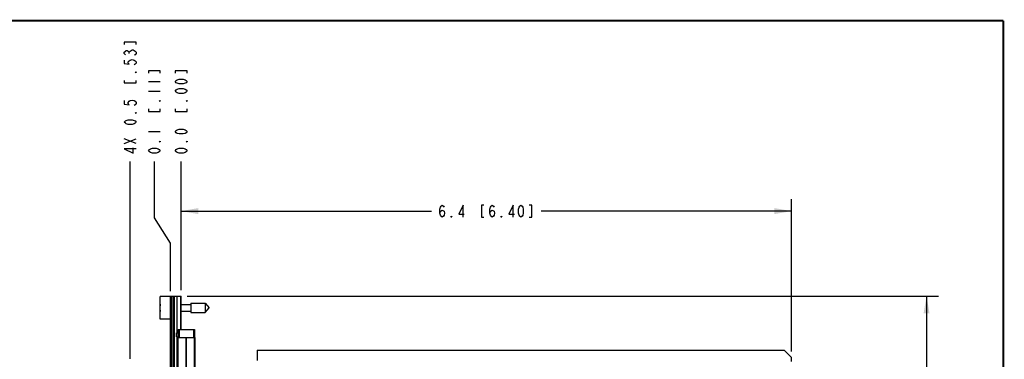
# Model space of a CAD drawing. Units: inches. Extents: x 0.2 to 16.8, y 0.1 to 10.8.
# Drawn here: x 6.4 to 16.8, y 7.2 to 10.8 of the extents above; entities that cross this region are included whole.
import ezdxf

# ---------------------------------------------------------------- set-up
doc = ezdxf.new("R2010")
doc.units = ezdxf.units.IN
doc.header["$LTSCALE"] = 0.935
doc.header["$MEASUREMENT"] = 0
doc.layers.get('0').update_dxf_attribs({"linetype": 'CONTINUOUS'})
doc.layers.add('02___PRT_ALL_AXES', color=7, linetype='CONTINUOUS')
doc.layers.add('DIMENSIONS', color=7, linetype='CONTINUOUS')
doc.styles.get("Standard").update_dxf_attribs({"font": 'txt', "width": 0.8})
doc.dimstyles.new('DIMSTYLE_1', dxfattribs={"dimtxt": 0.125, "dimasz": 0.18, "dimexe": 0.125, "dimexo": 0.0625, "dimgap": 0.03125, "dimtad": 0, "dimtih": 1, "dimtoh": 1, "dimdec": 1, "dimzin": 0, "dimdsep": 46, "dimtxsty": 'STANDARD', "dimblk": '_FILLED', "dimblk1": '_FILLED', "dimblk2": '_FILLED', "dimcen": 0.09, "dimazin": 0, "dimtp": 0.01, "dimtm": 0.01, "dimtfac": 1, "dimtdec": 1, "dimtofl": 0, "dimtmove": 0, "dimatfit": 3, "dimldrblk": '_FILLED', "dimfxl": 1, "dimtolj": 1, "dimtzin": 0, "dimarcsym": 0})
doc.dimstyles.new('DIMSTYLE_2', dxfattribs={"dimtxt": 0.125, "dimasz": 0.18, "dimexe": 0.125, "dimexo": 0.0625, "dimgap": 0.03125, "dimtad": 0, "dimtih": 1, "dimtoh": 1, "dimdec": 1, "dimzin": 0, "dimdsep": 46, "dimtxsty": 'STANDARD', "dimblk": '_FILLED', "dimblk1": '_FILLED', "dimblk2": '_FILLED', "dimcen": 0.09, "dimazin": 0, "dimtfac": 1, "dimtdec": 1, "dimtofl": 0, "dimtmove": 0, "dimatfit": 3, "dimldrblk": '_FILLED', "dimfxl": 1, "dimtolj": 1, "dimtzin": 0, "dimarcsym": 0})
doc.dimstyles.new('DIMSTYLE_3', dxfattribs={"dimtxt": 0.125, "dimasz": 0.18, "dimexe": 0.125, "dimexo": 0.0625, "dimgap": 0.0625, "dimtad": 0, "dimtih": 1, "dimtoh": 1, "dimdec": 1, "dimzin": 0, "dimdsep": 46, "dimtxsty": 'STANDARD', "dimblk": '_FILLED', "dimblk1": '_FILLED', "dimblk2": '_FILLED', "dimcen": 0.09, "dimazin": 0, "dimtp": 0.01, "dimtm": 0.01, "dimtfac": 1, "dimtdec": 1, "dimtofl": 0, "dimtmove": 0, "dimatfit": 3, "dimldrblk": '_FILLED', "dimfxl": 1, "dimtolj": 1, "dimtzin": 0, "dimarcsym": 0})

# ---------------------------------------------------------------- blocks, each defined once
blk = doc.blocks.new('*D10')
at = {"layer": 'DIMENSIONS', "color": 2, "linetype": 'CONTINUOUS'}
for p, q in [((7.851, 8.691), (7.851, 9.283)), ((8.019, 8.427), (7.851, 8.691)), ((8.019, 7.924), (8.019, 8.427))]:
    blk.add_line(p, q, dxfattribs=at)
blk = doc.blocks.new('_FILLED')
at = {"color": 0, "linetype": 'BYBLOCK'}
blk.add_solid([(0, 0), (-1, 0.174), (-1, -0.174)], dxfattribs=at)
blk = doc.blocks.new('*D11')
at = {"layer": 'DIMENSIONS', "color": 2, "linetype": 'CONTINUOUS'}
blk.add_line((8.131, 7.934), (8.131, 9.283), dxfattribs=at)
blk = doc.blocks.new('*D12')
at = {"layer": 'DIMENSIONS', "color": 2, "linetype": 'CONTINUOUS'}
blk.add_line((7.599, 7.216), (7.599, 9.283), dxfattribs=at)
blk = doc.blocks.new('*D13')
at = {"layer": 'DIMENSIONS', "color": 2, "linetype": 'CONTINUOUS'}
for p, q in [((8.194, 7.871), (16.07, 7.871)), ((15.945, 7.871), (15.945, 5.464)), ((15.945, 2.806), (15.945, 5.214)), ((8.192, 2.806), (16.07, 2.806))]:
    blk.add_line(p, q, dxfattribs=at)
at = {"layer": 'DIMENSIONS', "color": 2, "linetype": 'CONTINUOUS', "xscale": 0.18, "yscale": 0.18, "zscale": 0.18}
for p, rotation in [((15.945, 7.871), 90), ((15.945, 2.806), 270)]:
    blk.add_blockref('_FILLED', p, dxfattribs=dict(at, rotation=rotation))
blk = doc.blocks.new('*D14')
at = {"layer": 'DIMENSIONS', "color": 2, "linetype": 'CONTINUOUS'}
for p, q in [((8.131, 7.934), (8.131, 8.888)), ((14.531, 7.291), (14.531, 8.888)), ((8.131, 8.763), (10.756, 8.763)), ((14.531, 8.763), (11.906, 8.763))]:
    blk.add_line(p, q, dxfattribs=at)
at = {"layer": 'DIMENSIONS', "color": 2, "linetype": 'CONTINUOUS', "xscale": 0.18, "yscale": 0.18, "zscale": 0.18, "rotation": 180}
blk.add_blockref('_FILLED', (8.131, 8.763), dxfattribs=at)
at = {"layer": 'DIMENSIONS', "color": 2, "linetype": 'CONTINUOUS', "xscale": 0.18, "yscale": 0.18, "zscale": 0.18}
blk.add_blockref('_FILLED', (14.531, 8.763), dxfattribs=at)

msp = doc.modelspace()

# ---------------------------------------------------------------- linework, layer by layer
at = {"color": 7, "linetype": 'CONTINUOUS'}
for p, q in [((7.911, 7.631), (7.911, 7.868)), ((8.031, 7.868), (7.911, 7.868)), ((8.019, 3.751), (8.019, 7.861)), ((8.031, 7.861), (8.019, 7.861)), ((8.031, 3.428), (8.031, 7.871)), ((8.031, 7.871), (8.131, 7.871)), ((8.043, 7.871), (8.043, 3.428)), ((8.049, 7.871), (8.049, 3.428)), ((8.061, 3.428), (8.061, 7.871)), ((8.091, 7.487), (8.091, 7.871)), ((8.126, 7.871), (8.126, 7.521)), ((8.131, 7.521), (8.131, 7.871)), ((7.909, 7.763), (7.909, 7.763)), ((7.911, 7.763), (7.909, 7.763)), ((8.031, 7.841), (8.019, 7.841)), ((8.131, 7.784), (8.235, 7.784)), ((8.235, 7.799), (8.235, 7.7)), ((8.235, 7.799), (8.383, 7.799)), ((8.383, 7.799), (8.383, 7.7)), ((8.383, 7.799), (8.424, 7.749)), ((8.383, 7.7), (8.424, 7.749)), ((7.909, 7.736), (7.911, 7.736)), ((7.909, 7.736), (7.911, 7.736)), ((7.911, 7.736), (7.909, 7.736)), ((7.909, 7.736), (7.911, 7.736)), ((8.131, 7.714), (8.235, 7.714)), ((8.235, 7.7), (8.383, 7.7)), ((8.019, 7.631), (7.911, 7.631)), ((8.131, 7.537), (8.126, 7.537)), ((8.084, 7.487), (8.083, 7.486)), ((8.083, 7.447), (8.083, 7.486)), ((8.084, 7.446), (8.083, 7.447)), ((8.084, 7.487), (8.084, 7.446)), ((8.091, 3.428), (8.091, 7.446)), ((8.092, 3.438), (8.092, 7.438)), ((8.092, 7.438), (8.28, 7.438)), ((8.101, 7.521), (8.101, 7.438)), ((8.101, 7.521), (8.271, 7.521)), ((8.101, 3.438), (8.101, 7.438)), ((8.111, 7.521), (8.111, 7.438)), ((8.183, 3.438), (8.183, 7.438)), ((8.189, 3.438), (8.189, 7.438)), ((8.261, 7.521), (8.261, 7.438)), ((8.271, 7.521), (8.271, 7.438)), ((8.271, 3.438), (8.271, 7.438)), ((8.28, 3.438), (8.28, 7.438)), ((8.927, 7.307), (8.927, 7.197)), ((8.927, 7.307), (14.452, 7.307)), ((14.452, 7.307), (14.531, 7.229)), ((14.531, 7.188), (14.531, 7.229))]:
    msp.add_line(p, q, dxfattribs=at)
at = {"color": 7, "linetype": 'CONTINUOUS', "const_width": 0.02}
for points in [[(16.75, 10.759), (0.25, 10.759)], [(16.75, 0.259), (16.75, 10.759)]]:
    msp.add_lwpolyline(points, dxfattribs=at)
at = {"color": 7, "linetype": 'CONTINUOUS'}
for start, end in [(172.9396, 177.4734), (172.9409, 177.4582), (182.5266, 187.0618)]:
    msp.add_arc((8.222, 7.749), 0.313, start, end, dxfattribs=at)
at = {"layer": '02___PRT_ALL_AXES', "color": 7, "linetype": 'CONTINUOUS'}
for p, q in [((8.084, 7.487), (8.101, 7.487)), ((8.084, 7.446), (8.101, 7.446))]:
    msp.add_line(p, q, dxfattribs=at)
at = {"layer": 'DIMENSIONS', "color": 2, "linetype": 'CONTINUOUS'}
for p, q in [((7.588, 10.414), (7.588, 10.427)), ((7.788, 10.121), (7.913, 10.121)), ((7.788, 10.021), (7.913, 10.021)), ((7.536, 9.471), (7.661, 9.521)), ((7.661, 9.471), (7.536, 9.521)), ((7.788, 9.596), (7.913, 9.596))]:
    msp.add_line(p, q, dxfattribs=at)
for points in [[(7.661, 10.508), (7.661, 10.533), (7.536, 10.533), (7.536, 10.508)], [(7.547, 10.402), (7.536, 10.414), (7.536, 10.427), (7.547, 10.439), (7.557, 10.446), (7.567, 10.446), (7.578, 10.439), (7.588, 10.427), (7.599, 10.439), (7.609, 10.446), (7.619, 10.452), (7.63, 10.452)], [(7.63, 10.452), (7.651, 10.439), (7.661, 10.427), (7.661, 10.414), (7.651, 10.402), (7.64, 10.396)], [(7.536, 10.346), (7.536, 10.308), (7.588, 10.302), (7.578, 10.314), (7.578, 10.327), (7.588, 10.339), (7.599, 10.346), (7.619, 10.352), (7.64, 10.346), (7.651, 10.339), (7.661, 10.327), (7.661, 10.314), (7.651, 10.302), (7.64, 10.296)], [(7.661, 10.221), (7.661, 10.214), (7.651, 10.214), (7.661, 10.221)], [(7.913, 10.208), (7.913, 10.233), (7.788, 10.233), (7.788, 10.208)], [(8.194, 10.208), (8.194, 10.233), (8.069, 10.233), (8.069, 10.208)], [(7.536, 10.133), (7.536, 10.108), (7.661, 10.108), (7.661, 10.133)], [(8.194, 10.121), (8.183, 10.108), (8.173, 10.102), (8.152, 10.096), (8.11, 10.096), (8.09, 10.102), (8.079, 10.108), (8.069, 10.121), (8.079, 10.133), (8.09, 10.139), (8.11, 10.146), (8.152, 10.146), (8.173, 10.139), (8.183, 10.133), (8.194, 10.121)], [(8.194, 10.021), (8.183, 10.008), (8.173, 10.002), (8.152, 9.996), (8.11, 9.996), (8.09, 10.002), (8.079, 10.008), (8.069, 10.021), (8.079, 10.033), (8.09, 10.039), (8.11, 10.046), (8.152, 10.046), (8.173, 10.039), (8.183, 10.033), (8.194, 10.021)], [(7.536, 9.921), (7.536, 9.883), (7.588, 9.877), (7.578, 9.889), (7.578, 9.902), (7.588, 9.914), (7.599, 9.921), (7.619, 9.927), (7.64, 9.921), (7.651, 9.914), (7.661, 9.902), (7.661, 9.889), (7.651, 9.877), (7.64, 9.871)], [(7.913, 9.921), (7.913, 9.914), (7.903, 9.914), (7.913, 9.921)], [(8.194, 9.921), (8.194, 9.914), (8.183, 9.914), (8.194, 9.921)], [(7.788, 9.833), (7.788, 9.808), (7.913, 9.808), (7.913, 9.833)], [(8.069, 9.833), (8.069, 9.808), (8.194, 9.808), (8.194, 9.833)], [(7.661, 9.696), (7.651, 9.683), (7.64, 9.677), (7.619, 9.671), (7.578, 9.671), (7.557, 9.677), (7.547, 9.683), (7.536, 9.696), (7.547, 9.708), (7.557, 9.714), (7.578, 9.721), (7.619, 9.721), (7.64, 9.714), (7.651, 9.708), (7.661, 9.696)], [(7.661, 9.796), (7.661, 9.789), (7.651, 9.789), (7.661, 9.796)], [(8.194, 9.596), (8.183, 9.583), (8.173, 9.577), (8.152, 9.571), (8.11, 9.571), (8.09, 9.577), (8.079, 9.583), (8.069, 9.596), (8.079, 9.608), (8.09, 9.614), (8.11, 9.621), (8.152, 9.621), (8.173, 9.614), (8.183, 9.608), (8.194, 9.596)], [(7.913, 9.496), (7.913, 9.489), (7.903, 9.489), (7.913, 9.496)], [(8.194, 9.496), (8.194, 9.489), (8.183, 9.489), (8.194, 9.496)], [(7.661, 9.414), (7.536, 9.414), (7.63, 9.371), (7.63, 9.427)], [(7.913, 9.396), (7.903, 9.383), (7.892, 9.377), (7.871, 9.371), (7.83, 9.371), (7.809, 9.377), (7.799, 9.383), (7.788, 9.396), (7.799, 9.408), (7.809, 9.414), (7.83, 9.421), (7.871, 9.421), (7.892, 9.414), (7.903, 9.408), (7.913, 9.396)], [(8.194, 9.396), (8.183, 9.383), (8.173, 9.377), (8.152, 9.371), (8.11, 9.371), (8.09, 9.377), (8.079, 9.383), (8.069, 9.396), (8.079, 9.408), (8.09, 9.414), (8.11, 9.421), (8.152, 9.421), (8.173, 9.414), (8.183, 9.408), (8.194, 9.396)], [(10.843, 8.743), (10.85, 8.763), (10.868, 8.774), (10.887, 8.763), (10.893, 8.743), (10.887, 8.722), (10.881, 8.711), (10.868, 8.701), (10.856, 8.711), (10.85, 8.722), (10.843, 8.743), (10.843, 8.784), (10.85, 8.805), (10.856, 8.815), (10.868, 8.826), (10.881, 8.815), (10.887, 8.805)], [(11.087, 8.701), (11.087, 8.826), (11.043, 8.732), (11.1, 8.732)], [(11.306, 8.826), (11.281, 8.826), (11.281, 8.701), (11.306, 8.701)], [(11.368, 8.743), (11.375, 8.763), (11.393, 8.774), (11.412, 8.763), (11.418, 8.743), (11.412, 8.722), (11.406, 8.711), (11.393, 8.701), (11.381, 8.711), (11.375, 8.722), (11.368, 8.743), (11.368, 8.784), (11.375, 8.805), (11.381, 8.815), (11.393, 8.826), (11.406, 8.815), (11.412, 8.805)], [(11.612, 8.701), (11.612, 8.826), (11.568, 8.732), (11.625, 8.732)], [(11.693, 8.701), (11.681, 8.711), (11.675, 8.722), (11.668, 8.743), (11.668, 8.784), (11.675, 8.805), (11.681, 8.815), (11.693, 8.826), (11.706, 8.815), (11.712, 8.805), (11.718, 8.784), (11.718, 8.743), (11.712, 8.722), (11.706, 8.711), (11.693, 8.701)], [(11.781, 8.701), (11.806, 8.701), (11.806, 8.826), (11.781, 8.826)], [(10.968, 8.701), (10.962, 8.701), (10.962, 8.711), (10.968, 8.701)], [(11.493, 8.701), (11.487, 8.701), (11.487, 8.711), (11.493, 8.701)]]:
    msp.add_lwpolyline(points, dxfattribs=at)

# ---------------------------------------------------------------- dimensions: what is measured, and where the dimension line sits
dim = msp.add_ordinate_dim(feature_location=(7.599, 7.216), offset=(0, 2.067), dtype=1, origin=(8.131, 7.154), text='4X <>', dimstyle='DIMSTYLE_1', dxfattribs=at)
dim.commit()
dim.dimension.update_dxf_attribs({"geometry": '*D12', "text_midpoint": (7.661, 9.346)})
for feature_location, offset, origin, dimstyle, picture, middle in [((8.019, 7.924), (-0.169, 1.359), (8.131, 7.871), 'DIMSTYLE_1', '*D10', (7.913, 9.346)), ((8.131304592, 7.933944806), (0, 1.349188525), (8.131304592, 7.871444806), 'DIMSTYLE_2', '*D11', (8.193804592, 9.345633331))]:
    dim = msp.add_ordinate_dim(feature_location=feature_location, offset=offset, dtype=1, origin=origin, dimstyle=dimstyle, dxfattribs=at)
    dim.commit()
    dim.dimension.update_dxf_attribs({"geometry": picture, "text_midpoint": middle})
for base, p1, angle, picture, middle in [((8.131, 8.763), (14.531, 7.229), 180, '*D14', (10.818, 8.701)), ((15.945, 7.871), (8.129, 2.806), 90, '*D13', (15.433, 5.276))]:
    dim = msp.add_linear_dim(base=base, p1=p1, p2=(8.131, 7.871), angle=angle, dimstyle='DIMSTYLE_3', dxfattribs=at)
    dim.commit()
    dim.dimension.update_dxf_attribs({"geometry": picture, "text_midpoint": middle, "dimtype": 160})

doc.saveas('drawing.dxf')
